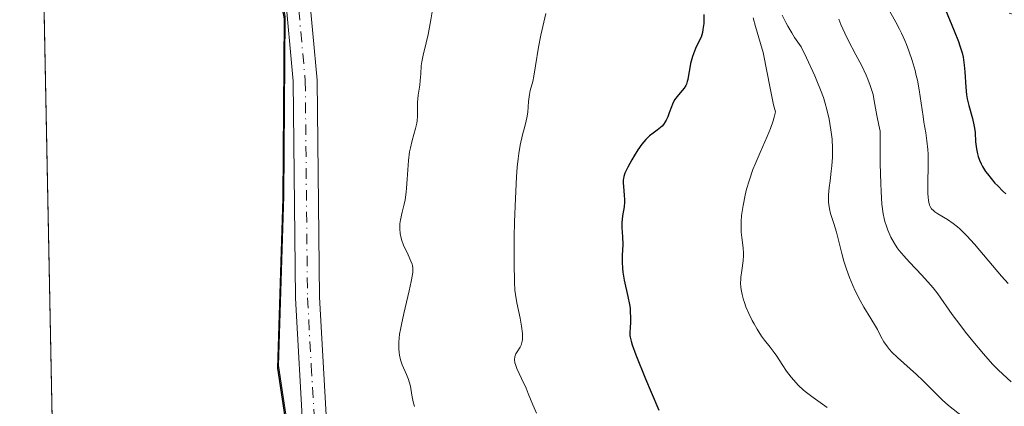
# Model space of a CAD drawing. Units: metres. Extents: x 639593 to 640150, y 4658102 to 4659446.
# Drawn here: x 639613 to 639736, y 4658208 to 4658256 of the extents above; entities that cross this region are included whole.
import ezdxf

# ---------------------------------------------------------------- set-up
doc = ezdxf.new("R2010")
doc.units = ezdxf.units.M
doc.header["$MEASUREMENT"] = 0
doc.linetypes.add('DGN Style 4', pattern=[2.6384748266838614, 1.318413404963828, -0.6592067024819142, 0.001648016756204785, -0.6592067024819142])
doc.linetypes.add('DGN Style 5', pattern=[1.1536117293433497, 0.4944050268614355, -0.6592067024819142])
for name, color, linetype, lineweight in [('Arbolado forestal CxS', 92, 'Continuous', 0), ('Comarca', 135, 'Continuous', 13), ('Comarca CxS', 21, 'Continuous', 0), ('Comunidad autónoma', 142, 'Continuous', 30), ('Comunidad Autónoma CxS', 142, 'Continuous', 0), ('Cultivos herbáceos CxS', 92, 'Continuous', 0), ('Curva de nivel maestra', 30, 'Continuous', 30), ('Curva de nivel normal', 30, 'Continuous', 0), ('Espacio natural protegido', 121, 'Continuous', 13), ('Espacio natural protegido CxS', 121, 'Continuous', 0), ('Municipio', 91, 'Continuous', 13), ('Municipio CxS', 4, 'Continuous', 0), ('Pista no pavimentada Cxs', 111, 'Continuous', 0), ('Pista no pavimentada eje', 91, 'DGN Style 4', 0), ('Provincia', 7, 'Continuous', 0), ('Provincia CxS', 1, 'Continuous', 0), ('Senda virtual', 7, 'DGN Style 5', 0)]:
    doc.layers.add(name, color=color, linetype=linetype, lineweight=lineweight)

# ---------------------------------------------------------------- blocks, each defined once
blk = doc.blocks.new('*U3')
at = {"layer": 'Cultivos herbáceos CxS', "color": 92, "linetype": 'Continuous', "lineweight": 0}
blk.add_polyline3d([(639716.0654999996, 4658104.086800001, 636.4352999999974), (639619.2199999997, 4658102.15, 636.0185999999958), (639614.6529999999, 4658333.3103, 637.4278000000049), (639615.0289000003, 4658332.428500001, 637.4799000000058), (639623.9791000001, 4658315.259299999, 638.7228000000032), (639635.7790999999, 4658293.8103, 639.2679999999964), (639642.8492999999, 4658275.2213, 639.1251000000047), (639646.3494999995, 4658256.341499999, 638.8552000000054), (639646.1993000006, 4658233.871900001, 638.4517000000051), (639645.5393000003, 4658212.6721, 638.113200000007), (639647.9993000004, 4658196.3225, 637.8650000000052), (639658.8192999996, 4658171.1733, 637.4036999999954), (639683.5899, 4658137.9255, 636.9622999999992), (639704.2215, 4658116.4279, 636.6450000000041), (639707.5401, 4658112.970100001, 636.6367000000029)], close=True, dxfattribs=at)
blk = doc.blocks.new('*U4')
at = {"layer": 'Comunidad Autónoma CxS', "color": 142, "linetype": 'Continuous', "lineweight": 0, "flags": 128}
blk.add_lwpolyline([(639715.6228786174, 4658104.077983227), (639619.2200010298, 4658102.149983441), (639614.6661150942, 4658332.644706432), (639614.8939999997, 4658332.109999998), (639623.8509999998, 4658314.939999999), (639635.6509999993, 4658293.483999999), (639642.713, 4658274.897999999), (639646.217, 4658256.022), (639646.0700000009, 4658233.552), (639645.4000000004, 4658212.346999999), (639647.8600000013, 4658195.998000001), (639658.6810000006, 4658170.849999999), (639683.4510000009, 4658137.597999998)], close=True, dxfattribs=at)
blk = doc.blocks.new('*U5')
at = {"layer": 'Provincia CxS', "color": 1, "linetype": 'Continuous', "lineweight": 0, "flags": 128}
blk.add_lwpolyline([(639715.6228786174, 4658104.077983227), (639619.2200010298, 4658102.149983441), (639614.6661150942, 4658332.644706432), (639614.8939999997, 4658332.109999998), (639623.8509999998, 4658314.939999999), (639635.6509999993, 4658293.483999999), (639642.713, 4658274.897999999), (639646.217, 4658256.022), (639646.0700000009, 4658233.552), (639645.4000000004, 4658212.346999999), (639647.8600000013, 4658195.998000001), (639658.6810000006, 4658170.849999999), (639683.4510000009, 4658137.597999998)], close=True, dxfattribs=at)
blk = doc.blocks.new('*U6')
at = {"layer": 'Comarca CxS', "color": 21, "linetype": 'Continuous', "lineweight": 0, "flags": 128}
blk.add_lwpolyline([(639715.6228786174, 4658104.077983227), (639619.2200010298, 4658102.149983441), (639614.6661150942, 4658332.644706432), (639614.8939999997, 4658332.109999998), (639623.8509999998, 4658314.939999999), (639635.6509999993, 4658293.483999999), (639642.713, 4658274.897999999), (639646.217, 4658256.022), (639646.0700000009, 4658233.552), (639645.4000000004, 4658212.346999999), (639647.8600000013, 4658195.998000001), (639658.6810000006, 4658170.849999999), (639683.4510000009, 4658137.597999998)], close=True, dxfattribs=at)
blk = doc.blocks.new('*U7')
at = {"layer": 'Municipio CxS', "color": 4, "linetype": 'Continuous', "lineweight": 0, "flags": 128}
blk.add_lwpolyline([(639715.6228786174, 4658104.077983227), (639619.2200010298, 4658102.149983441), (639614.6661150942, 4658332.644706432), (639614.8939999997, 4658332.109999998), (639623.8509999998, 4658314.939999999), (639635.6509999993, 4658293.483999999), (639642.713, 4658274.897999999), (639646.217, 4658256.022), (639646.0700000009, 4658233.552), (639645.4000000004, 4658212.346999999), (639647.8600000013, 4658195.998000001), (639658.6810000006, 4658170.849999999), (639683.4510000009, 4658137.597999998)], close=True, dxfattribs=at)
blk = doc.blocks.new('*U8')
at = {"layer": 'Espacio natural protegido CxS', "color": 121, "linetype": 'Continuous', "lineweight": 0, "flags": 128}
blk.add_lwpolyline([(639715.6228786174, 4658104.077983227), (639619.2200010298, 4658102.149983441), (639614.6661150942, 4658332.644706432), (639614.8939999997, 4658332.109999998), (639623.8509999998, 4658314.939999999), (639635.6509999993, 4658293.483999999), (639642.713, 4658274.897999999), (639646.217, 4658256.022), (639646.0700000009, 4658233.552), (639645.4000000004, 4658212.346999999), (639647.8600000013, 4658195.998000001), (639658.6810000006, 4658170.849999999), (639683.4510000009, 4658137.597999998)], close=True, dxfattribs=at)
blk = doc.blocks.new('*U9')
at = {"layer": 'Pista no pavimentada Cxs', "color": 111, "linetype": 'Continuous', "lineweight": 0}
blk.add_polyline3d([(639648.6201, 4658203.970100001, 638.1049999999959), (639647.6501000002, 4658221.100099999, 638.3317999999999), (639647.3800999997, 4658248.220100001, 638.6889999999985), (639646.3101000005, 4658259.690099999, 638.9581999999937), (639644.1001000004, 4658272.590100001, 639.130799999999), (639642.8701, 4658277.3101, 639.1913999999961), (639638.0401, 4658290.9101, 639.3447000000015), (639635.9401000004, 4658295.300100001, 639.3328000000038), (639628.3901000004, 4658308.300100001, 641.9333000000044), (639614.6300999997, 4658334.620100001, 637.632500000007), (639614.6270000003, 4658334.6261, 637.6322999999975), (639614.5100999996, 4658340.530099999, 637.3413), (639630.9901000002, 4658309.800100001, 640.1376000000018), (639638.6001000004, 4658296.700099999, 639.3543000000063), (639640.8201000001, 4658292.0701, 639.2942999999941), (639645.7500999998, 4658278.190099999, 639.4487999999983), (639647.0401, 4658273.2301, 639.1569000000018), (639649.2901, 4658260.090100001, 638.9839000000065), (639650.3800999997, 4658248.380100001, 638.9187999999995), (639650.6501000002, 4658221.200099999, 638.7103999999963), (639651.6201, 4658204.2301, 638.2589000000007)], dxfattribs=at)

msp = doc.modelspace()

# ---------------------------------------------------------------- linework, layer by layer
at = {"layer": 'Arbolado forestal CxS', "color": 92, "linetype": 'Continuous', "lineweight": 0}
for points in [[(640149.8852000004, 4658112.762900001, 538.0828000000038), (639716.0654999996, 4658104.086800001, 636.4352999999974), (639707.5401, 4658112.970100001, 636.6367000000029), (639704.2215, 4658116.4279, 636.6450000000041), (639683.5899, 4658137.9255, 636.9622999999992), (639658.8192999996, 4658171.1733, 637.4036999999954), (639647.9993000004, 4658196.3225, 637.8650000000052), (639645.5393000003, 4658212.6721, 638.113200000007), (639646.1993000006, 4658233.871900001, 638.4517000000051), (639646.3494999995, 4658256.341499999, 638.8552000000054), (639642.8492999999, 4658275.2213, 639.1251000000047), (639635.7790999999, 4658293.8103, 639.2679999999964), (639623.9791000001, 4658315.259299999, 638.7228000000032), (639615.0289000003, 4658332.428500001, 637.4799000000058), (639614.6529999999, 4658333.3103, 637.4278000000049), (639613.1106000004, 4658411.379699999, 638.838499999998)], [(639614.6529999999, 4658333.3103, 637.4278000000049), (639615.0289000003, 4658332.428500001, 637.4799000000058), (639623.9791000001, 4658315.259299999, 638.7228000000032), (639635.7790999999, 4658293.8103, 639.2679999999964), (639642.8492999999, 4658275.2213, 639.1251000000047), (639646.3494999995, 4658256.341499999, 638.8552000000054), (639646.1993000006, 4658233.871900001, 638.4517000000051), (639645.5393000003, 4658212.6721, 638.113200000007), (639647.9993000004, 4658196.3225, 637.8650000000052), (639658.8192999996, 4658171.1733, 637.4036999999954), (639683.5899, 4658137.9255, 636.9622999999992), (639704.2215, 4658116.4279, 636.6450000000041), (639707.5401, 4658112.970100001, 636.6367000000029), (639716.0653999997, 4658104.0869, 636.4352999999974)]]:
    msp.add_polyline3d(points, dxfattribs=at)
at = {"layer": 'Comarca', "color": 135, "linetype": 'Continuous', "lineweight": 13, "flags": 128}
msp.add_lwpolyline([(639614.6661296781, 4658332.644630373), (639614.8940000003, 4658332.109999999), (639623.8510000004, 4658314.939999999), (639635.6509999998, 4658293.483999998), (639642.7130000006, 4658274.898), (639646.2170000004, 4658256.022), (639646.0700000015, 4658233.552000001), (639645.400000001, 4658212.347), (639647.8600000018, 4658195.998000001), (639658.6810000011, 4658170.849999998), (639683.4510000015, 4658137.597999998), (639715.6229241906, 4658104.077974797)], dxfattribs=at)
at = {"layer": 'Comunidad autónoma', "color": 142, "linetype": 'Continuous', "lineweight": 30, "flags": 128}
msp.add_lwpolyline([(639614.6661296781, 4658332.644630373), (639614.8940000003, 4658332.109999999), (639623.8510000004, 4658314.939999999), (639635.6509999998, 4658293.483999998), (639642.7130000006, 4658274.898), (639646.2170000004, 4658256.022), (639646.0700000015, 4658233.552000001), (639645.400000001, 4658212.347), (639647.8600000018, 4658195.998000001), (639658.6810000011, 4658170.849999998), (639683.4510000015, 4658137.597999998), (639715.6229241906, 4658104.077974797)], dxfattribs=at)
at = {"layer": 'Cultivos herbáceos CxS', "color": 92, "linetype": 'Continuous', "lineweight": 0, "extrusion": (0.000120392544692451, -0.006093710696306694, 0.9999814259252945), "elevation": -27672.11472387121, "flags": 128}
msp.add_lwpolyline([(639619.138791071, 4658020.008791995), (639614.571621444, 4658251.173383988)], dxfattribs=at)
at = {"layer": 'Cultivos herbáceos CxS', "color": 92, "linetype": 'Continuous', "lineweight": 0}
msp.add_polyline3d([(639614.6529999999, 4658333.3103, 637.4278000000049), (639615.0289000003, 4658332.428500001, 637.4799000000058), (639623.9791000001, 4658315.259299999, 638.7228000000032), (639635.7790999999, 4658293.8103, 639.2679999999964), (639642.8492999999, 4658275.2213, 639.1251000000047), (639646.3494999995, 4658256.341499999, 638.8552000000054), (639646.1993000006, 4658233.871900001, 638.4517000000051), (639645.5393000003, 4658212.6721, 638.113200000007), (639647.9993000004, 4658196.3225, 637.8650000000052), (639658.8192999996, 4658171.1733, 637.4036999999954), (639683.5899, 4658137.9255, 636.9622999999992), (639704.2215, 4658116.4279, 636.6450000000041), (639707.5401, 4658112.970100001, 636.6367000000029), (639716.0653999997, 4658104.0869, 636.4352999999974)], dxfattribs=at)
at = {"layer": 'Curva de nivel maestra', "color": 30, "linetype": 'Continuous', "lineweight": 30, "flags": 128}
for points, elevation in [([(639728.2699999996, 4658259.110099999), (639730.1600000003, 4658254.520099999), (639730.6799999997, 4658253.200099999), (639730.8799999999, 4658252.6601), (639731.1500000004, 4658251.770099999), (639731.2699999996, 4658251.2601), (639731.3300000001, 4658250.9301), (639731.4100000003, 4658250.2601), (639731.4699999997, 4658249.4001), (639731.5999999996, 4658247.4801), (639731.7000000002, 4658246.520099999), (639731.7800000003, 4658246.050100001), (639731.9699999997, 4658245.1801), (639732.4299999997, 4658243.5701), (639732.6200000001, 4658242.780099999), (639732.6900000004, 4658242.370100001), (639732.7599999999, 4658241.8201), (639732.8399999999, 4658240.6601), (639732.9400000004, 4658239.7601), (639733.0700000003, 4658239.140100001), (639733.1500000004, 4658238.8301), (639733.3200000003, 4658238.360099999), (639733.5300000003, 4658237.890100001), (639733.7000000002, 4658237.5801), (639734.0899999999, 4658236.950099999), (639734.3099999997, 4658236.6501), (639734.7699999996, 4658236.050100001), (639735.2599999999, 4658235.4801), (639735.5999999996, 4658235.130100001), (639736.2599999999, 4658234.4801), (639736.6299999999, 4658234.1601)], 600), ([(639698.79, 4658256.5801), (639698.79, 4658255.840100001), (639698.7800000003, 4658255.470100001), (639698.6900000004, 4658254.720100001), (639698.6200000001, 4658254.340100001), (639698.4800000006, 4658253.7601), (639698.0099999999, 4658252.870100001), (639697.7599999999, 4658252.3201), (639697.6200000001, 4658251.9801), (639697.3899999997, 4658251.3201), (639697.1399999997, 4658250.440099999), (639697.0300000003, 4658249.9101), (639696.8799999999, 4658249.0101), (639696.7800000003, 4658248.450099999), (639696.7199999997, 4658248.200099999), (639696.6100000005, 4658247.880100001), (639696.5300000003, 4658247.6801), (639696.3300000001, 4658247.350099999), (639696.0999999996, 4658247.0601), (639695.6200000001, 4658246.540100001), (639695.2800000003, 4658246.130100001), (639695.1299999999, 4658245.890100001), (639694.8799999999, 4658245.380100001), (639694.7300000006, 4658245.0101), (639694.4600000001, 4658244.280099999), (639694.2699999996, 4658243.780099999), (639694.0700000003, 4658243.350099999), (639693.9699999997, 4658243.1601), (639693.7400000002, 4658242.8201), (639693.5700000003, 4658242.620100001), (639693.1799999997, 4658242.2601), (639692.9500000002, 4658242.090100001), (639692.4400000004, 4658241.720100001), (639692.0099999999, 4658241.380100001), (639691.54, 4658240.9301), (639691.2999999998, 4658240.6601), (639691.0499999998, 4658240.350099999), (639690.5499999998, 4658239.6501), (639690.0700000003, 4658238.9001), (639689.7699999996, 4658238.390100001), (639689.2699999996, 4658237.4901), (639688.9100000003, 4658236.720100001), (639688.7800000003, 4658236.3101), (639688.7300000006, 4658236.0601), (639688.7100000001, 4658235.890100001), (639688.7100000001, 4658235.520099999), (639688.7400000002, 4658235.050100001), (639688.8300000001, 4658233.970100001), (639688.8499999996, 4658233.390100001), (639688.8499999996, 4658233.100099999), (639688.7999999998, 4658232.520099999), (639688.6299999999, 4658231.370100001), (639688.54, 4658230.5101), (639688.54, 4658229.940099999), (639688.5999999996, 4658228.7501), (639688.6399999997, 4658227.8101), (639688.5800000001, 4658226.4301), (639688.5700000003, 4658225.6501), (639688.6200000001, 4658224.800100001), (639688.6600000003, 4658224.340100001), (639688.8300000001, 4658223.360099999), (639689.2800000003, 4658221.300100001), (639689.4800000006, 4658220.3101), (639689.5499999998, 4658219.840100001), (639689.5899999999, 4658219.4001), (639689.6299999999, 4658218.610099999), (639689.6200000001, 4658218.140100001), (639689.5599999997, 4658217.340100001), (639689.5199999996, 4658216.840100001), (639689.5300000003, 4658216.420100001), (639689.5599999997, 4658216.210100001), (639689.6799999997, 4658215.710100001), (639689.8200000003, 4658215.270099999), (639690.2999999998, 4658214.0001), (639691.5, 4658211.0001), (639692.2000000002, 4658209.3201), (639693.1799999997, 4658207.0801)], 625)]:
    msp.add_lwpolyline(points, dxfattribs=dict(at, elevation=elevation))
at = {"layer": 'Curva de nivel normal', "color": 30, "linetype": 'Continuous', "lineweight": 0, "flags": 128}
for points, elevation in [([(639662.5700000003, 4658207.550100001), (639662.4100000003, 4658208.120100001), (639662.2400000002, 4658208.950099999), (639662.0499999998, 4658210.0601), (639661.9000000004, 4658210.630100001), (639661.7999999998, 4658210.920100001), (639661.5599999997, 4658211.520099999), (639661.0300000003, 4658212.7601), (639660.8099999997, 4658213.390100001), (639660.6699999999, 4658213.970100001), (639660.6200000001, 4658214.270099999), (639660.5800000001, 4658214.7501), (639660.5800000001, 4658215.280099999), (639660.5899999999, 4658215.5801), (639660.7000000002, 4658216.5701), (639660.7999999998, 4658217.1501), (639660.9199999999, 4658217.790100001), (639661.2199999997, 4658219.190099999), (639661.8799999999, 4658222.0101), (639662.1399999997, 4658223.170100001), (639662.3099999997, 4658224.030099999), (639662.3499999996, 4658224.360099999), (639662.3600000005, 4658224.550100001), (639662.3600000005, 4658224.880100001), (639662.3200000003, 4658225.170100001), (639662.2699999996, 4658225.350099999), (639662.1200000001, 4658225.7301), (639661.75, 4658226.5001), (639661.1900000004, 4658227.710100001), (639660.9600000001, 4658228.3201), (639660.8799999999, 4658228.610099999), (639660.7599999999, 4658229.190099999), (639660.7100000001, 4658229.7501), (639660.7199999997, 4658230.130100001), (639660.7400000002, 4658230.390100001), (639660.8099999997, 4658230.9101), (639661.0300000003, 4658231.870100001), (639661.2599999999, 4658232.850099999), (639661.3700000001, 4658233.4101), (639661.5199999996, 4658234.340100001), (639661.5700000003, 4658234.870100001), (639661.6600000003, 4658235.9901), (639661.8200000003, 4658238.3201), (639661.9500000002, 4658239.4101), (639662.04, 4658239.9101), (639662.25, 4658240.8101), (639662.6900000004, 4658242.3301), (639662.8399999999, 4658242.9801), (639662.8899999997, 4658243.280099999), (639662.9400000004, 4658243.870100001), (639662.9299999997, 4658245.0001), (639662.9400000004, 4658245.5801), (639663.0300000003, 4658246.5001), (639663.2100000001, 4658247.7501), (639663.2800000003, 4658248.3301), (639663.3399999999, 4658249.140100001), (639663.3899999997, 4658250.140100001), (639663.4600000001, 4658250.6501), (639663.6399999997, 4658251.4901), (639664.04, 4658253.030099999), (639664.2699999996, 4658254.100099999), (639664.6100000005, 4658255.9001), (639664.7699999996, 4658256.9001)], 635), ([(639679, 4658256.720100001), (639678.3799999999, 4658254.0001), (639678.0899999999, 4658252.4801), (639677.7199999997, 4658250.1501), (639677.5099999999, 4658248.880100001), (639677.3600000005, 4658248.210100001), (639677.0599999997, 4658247.090100001), (639676.9500000002, 4658246.5601), (639676.9000000004, 4658246.280099999), (639676.8399999999, 4658245.690099999), (639676.7400000002, 4658244.370100001), (639676.6399999997, 4658243.6501), (639676.5599999997, 4658243.280099999), (639676.4299999997, 4658242.7501), (639676.0800000001, 4658241.5101), (639675.7999999998, 4658240.2401), (639675.6200000001, 4658239.170100001), (639675.54, 4658238.540100001), (639675.4199999999, 4658237.4901), (639675.3300000001, 4658236.280099999), (639675.1900000004, 4658233.550100001), (639675.0999999996, 4658230.640100001), (639675.0599999997, 4658228.7401), (639675.04, 4658225.4801), (639675.0800000001, 4658223.100099999), (639675.1399999997, 4658222.090100001), (639675.2000000002, 4658221.550100001), (639675.3799999999, 4658220.520099999), (639675.7800000003, 4658218.590100001), (639675.9600000001, 4658217.5701), (639676.0700000003, 4658216.6501), (639676.0899999999, 4658216.2501), (639676.0800000001, 4658215.9101), (639676.0499999998, 4658215.700099999), (639675.9800000006, 4658215.360099999), (639675.9299999997, 4658215.220100001), (639675.8099999997, 4658214.960100001), (639675.4000000004, 4658214.380100001), (639675.2599999999, 4658214.120100001), (639675.2000000002, 4658213.9801), (639675.1399999997, 4658213.7601), (639675.0999999996, 4658213.4001), (639675.1399999997, 4658212.9901), (639675.2000000002, 4658212.770099999), (639675.3799999999, 4658212.280099999), (639675.9800000006, 4658211.050100001), (639676.54, 4658209.8101), (639676.8099999997, 4658209.1501), (639677.3600000005, 4658207.7301), (639677.8200000003, 4658206.690099999)], 630.0000000000001), ([(639708.6200000001, 4658256.5001), (639709.0599999997, 4658255.5801), (639709.2999999998, 4658255.140100001), (639709.7999999998, 4658254.280099999), (639710.1699999999, 4658253.700099999), (639711, 4658252.520099999), (639711.6699999999, 4658251.1501), (639712.7000000002, 4658248.890100001), (639712.9699999997, 4658248.270099999), (639713.4199999999, 4658247.1601), (639713.7699999996, 4658246.200099999), (639713.9500000002, 4658245.620100001), (639714.25, 4658244.540100001), (639714.4900000002, 4658243.4801), (639714.5899999999, 4658242.950099999), (639714.7100000001, 4658242.1601), (639714.8499999996, 4658240.9901), (639714.9100000003, 4658239.840100001), (639714.9199999999, 4658239.280099999), (639714.9000000004, 4658238.7301), (639714.8300000001, 4658237.6601), (639714.7599999999, 4658236.9901), (639714.5999999996, 4658235.7501), (639714.4900000002, 4658234.940099999), (639714.4100000003, 4658234.030099999), (639714.3899999997, 4658233.640100001), (639714.4100000003, 4658233.0801), (639714.4400000004, 4658232.8101), (639714.54, 4658232.270099999), (639714.6799999997, 4658231.700099999), (639715.0800000001, 4658230.440099999), (639715.4100000003, 4658229.3301), (639715.6200000001, 4658228.5101), (639716.0599999997, 4658226.690099999), (639716.3300000001, 4658225.710100001), (639716.4900000002, 4658225.210100001), (639716.6600000003, 4658224.700099999), (639717.04, 4658223.670100001), (639717.4699999997, 4658222.6601), (639717.7699999996, 4658222.0101), (639718.3899999997, 4658220.790100001), (639718.8499999996, 4658219.9801), (639719.7300000006, 4658218.550100001), (639720.3099999997, 4658217.5701), (639720.54, 4658217.1501), (639720.9800000006, 4658216.290100001), (639721.3499999996, 4658215.640100001), (639721.79, 4658214.9901), (639722.0599999997, 4658214.6601), (639722.3600000005, 4658214.3301), (639723.04, 4658213.6601), (639725.4500000002, 4658211.530099999), (639726.2400000002, 4658210.770099999), (639728.6299999999, 4658208.380100001), (639729.4400000004, 4658207.670100001), (639731.2100000001, 4658206.270099999)], 615), ([(639721.8499999996, 4658257.4101), (639722.8300000001, 4658255.640100001), (639723.3099999997, 4658254.7301), (639723.5499999998, 4658254.2501), (639723.9699999997, 4658253.3201), (639724.1799999997, 4658252.8201), (639724.4800000006, 4658252.040100001), (639724.8899999997, 4658250.8201), (639725.25, 4658249.5801), (639725.4100000003, 4658248.960100001), (639725.5499999998, 4658248.350099999), (639725.7699999996, 4658247.140100001), (639726.2599999999, 4658243.800100001), (639726.3700000001, 4658243.120100001), (639726.5899999999, 4658241.790100001), (639726.7400000002, 4658240.770099999), (639726.8499999996, 4658239.6801), (639726.8799999999, 4658239.100099999), (639726.9000000004, 4658237.840100001), (639726.8499999996, 4658235.300100001), (639726.8600000005, 4658234.190099999), (639726.8799999999, 4658233.7301), (639726.9299999997, 4658233.3301), (639726.9699999997, 4658233.100099999), (639727.0800000001, 4658232.710100001), (639727.1500000004, 4658232.550100001), (639727.3300000001, 4658232.270099999), (639727.5499999998, 4658232.040100001), (639727.7100000001, 4658231.9101), (639728.1100000005, 4658231.6501), (639729.2999999998, 4658230.940099999), (639730.0300000003, 4658230.4301), (639730.5599999997, 4658230.0101), (639730.8399999999, 4658229.7601), (639731.2800000003, 4658229.350099999), (639731.7400000002, 4658228.890100001), (639732.6900000004, 4658227.840100001), (639735.6100000005, 4658224.380100001), (639736.0599999997, 4658223.860099999), (639736.9299999997, 4658222.9101)], 605), ([(639704.9800000006, 4658256.1501), (639705.2699999996, 4658255.0801), (639705.9100000003, 4658252.950099999), (639706.2199999997, 4658251.8101), (639706.3600000005, 4658251.200099999), (639706.6200000001, 4658249.9001), (639707.1799999997, 4658246.9301), (639707.54, 4658245.270099999), (639707.7599999999, 4658244.4001), (639707.5999999996, 4658243.7401), (639707.4699999997, 4658243.290100001), (639707.1299999999, 4658242.3301), (639706.7300000006, 4658241.3301), (639705.8399999999, 4658239.3201), (639705.2199999997, 4658237.860099999), (639704.9500000002, 4658237.170100001), (639704.5, 4658235.880100001), (639704.1500000004, 4658234.710100001), (639703.9699999997, 4658233.9901), (639703.7100000001, 4658232.690099999), (639703.5300000003, 4658231.440099999), (639703.4699999997, 4658230.690099999), (639703.4600000001, 4658230.2301), (639703.4900000002, 4658229.3301), (639703.5599999997, 4658228.670100001), (639703.7199999997, 4658227.370100001), (639703.7599999999, 4658226.7301), (639703.7699999996, 4658226.4101), (639703.7300000006, 4658225.780099999), (639703.5599999997, 4658224.5601), (639703.4400000004, 4658223.720100001), (639703.4199999999, 4658223.460100001), (639703.4000000004, 4658222.960100001), (639703.4299999997, 4658222.4801), (639703.4600000001, 4658222.170100001), (639703.5800000001, 4658221.550100001), (639703.7599999999, 4658220.9001), (639703.8700000001, 4658220.5601), (639704.0700000003, 4658220.020099999), (639704.4400000004, 4658219.1501), (639704.8600000005, 4658218.300100001), (639705.0999999996, 4658217.860099999), (639705.4600000001, 4658217.220100001), (639706.0300000003, 4658216.3301), (639706.4000000004, 4658215.8201), (639707.1100000005, 4658214.940099999), (639707.6200000001, 4658214.300100001), (639707.9400000004, 4658213.8301), (639708.5999999996, 4658212.8101), (639709.1500000004, 4658211.970100001), (639709.7300000006, 4658211.200099999), (639710.0499999998, 4658210.8101), (639710.6100000005, 4658210.200099999), (639711.2699999996, 4658209.590100001), (639711.6399999997, 4658209.290100001), (639712.4699999997, 4658208.670100001), (639714.25, 4658207.420100001)], 620), ([(639715.7000000002, 4658255.9901), (639715.9500000002, 4658255.350099999), (639716.4500000002, 4658254.2401), (639716.8700000001, 4658253.390100001), (639717.8499999996, 4658251.530099999), (639718.5700000003, 4658250.140100001), (639719.1100000005, 4658249.0001), (639719.3499999996, 4658248.470100001), (639719.6500000004, 4658247.690099999), (639719.8899999997, 4658246.940099999), (639719.9900000002, 4658246.5701), (639720.1500000004, 4658245.800100001), (639720.4699999997, 4658243.960100001), (639720.7300000006, 4658242.720100001), (639720.9000000004, 4658241.9901), (639720.8899999997, 4658239.380100001), (639720.9000000004, 4658237.890100001), (639720.9500000002, 4658235.440099999), (639721, 4658234.440099999), (639721.1100000005, 4658232.840100001), (639721.2699999996, 4658231.6601), (639721.3899999997, 4658231.050100001), (639721.4800000006, 4658230.700099999), (639721.6699999999, 4658230.0801), (639721.8399999999, 4658229.600099999), (639721.9600000001, 4658229.300100001), (639722.2300000006, 4658228.720100001), (639722.6799999997, 4658227.920100001), (639723.0199999996, 4658227.4001), (639723.2699999996, 4658227.0601), (639723.8300000001, 4658226.380100001), (639724.5499999998, 4658225.590100001), (639726.0999999996, 4658223.960100001), (639727.1900000004, 4658222.770099999), (639727.5099999999, 4658222.380100001), (639728.0899999999, 4658221.630100001), (639729.9100000003, 4658219.0601), (639730.9900000002, 4658217.610099999), (639731.5800000001, 4658216.840100001), (639732.4900000002, 4658215.700099999), (639733.8099999997, 4658214.120100001), (639734.9699999997, 4658212.840100001), (639735.7000000002, 4658212.100099999), (639737.2999999998, 4658210.600099999)], 610)]:
    msp.add_lwpolyline(points, dxfattribs=dict(at, elevation=elevation))
at = {"layer": 'Espacio natural protegido', "color": 121, "linetype": 'Continuous', "lineweight": 13, "flags": 128}
msp.add_lwpolyline([(639614.6661296781, 4658332.644630373), (639614.8940000003, 4658332.109999999), (639623.8510000004, 4658314.939999999), (639635.6509999998, 4658293.483999998), (639642.7130000006, 4658274.898), (639646.2170000004, 4658256.022), (639646.0700000015, 4658233.552000001), (639645.400000001, 4658212.347), (639647.8600000018, 4658195.998000001), (639658.6810000011, 4658170.849999998), (639683.4510000015, 4658137.597999998), (639715.6229241906, 4658104.077974797)], dxfattribs=at)
msp.add_lwpolyline([(639614.6661296781, 4658332.644630373), (639614.8940000003, 4658332.109999999), (639623.8510000004, 4658314.939999999), (639635.6509999998, 4658293.483999998), (639642.7130000006, 4658274.898), (639646.2170000004, 4658256.022), (639646.0700000015, 4658233.552000001), (639645.400000001, 4658212.347), (639647.8600000018, 4658195.998000001), (639658.6810000011, 4658170.849999998), (639683.4510000015, 4658137.597999998), (639715.6229241906, 4658104.077974797)], dxfattribs=at)
msp.add_lwpolyline([(639614.6661296781, 4658332.644630373), (639614.8940000003, 4658332.109999999), (639623.8510000004, 4658314.939999999), (639635.6509999998, 4658293.483999998), (639642.7130000006, 4658274.898), (639646.2170000004, 4658256.022), (639646.0700000015, 4658233.552000001), (639645.400000001, 4658212.347), (639647.8600000018, 4658195.998000001), (639658.6810000011, 4658170.849999998), (639683.4510000015, 4658137.597999998), (639715.6229241906, 4658104.077974797)], dxfattribs=at)
at = {"layer": 'Municipio', "color": 91, "linetype": 'Continuous', "lineweight": 13, "flags": 128}
msp.add_lwpolyline([(639614.6661296781, 4658332.644630373), (639614.8940000003, 4658332.109999999), (639623.8510000004, 4658314.939999999), (639635.6509999998, 4658293.483999998), (639642.7130000006, 4658274.898), (639646.2170000004, 4658256.022), (639646.0700000015, 4658233.552000001), (639645.400000001, 4658212.347), (639647.8600000018, 4658195.998000001), (639658.6810000011, 4658170.849999998), (639683.4510000015, 4658137.597999998), (639715.6229241906, 4658104.077974797)], dxfattribs=at)
at = {"layer": 'Pista no pavimentada Cxs', "color": 111, "linetype": 'Continuous', "lineweight": 0}
for points in [[(639614.5102000004, 4658340.530099999, 637.3413), (639630.9901000002, 4658309.800100001, 640.1376000000018), (639638.6001000004, 4658296.700099999, 639.3543000000063), (639640.8201000001, 4658292.0701, 639.2942999999941), (639645.7500999998, 4658278.190099999, 639.4487999999983), (639647.0401, 4658273.2301, 639.1569000000018), (639649.2901, 4658260.090100001, 638.9839000000065), (639650.3800999997, 4658248.380100001, 638.9187999999995), (639650.6501000002, 4658221.200099999, 638.7103999999963), (639651.6201, 4658204.2301, 638.2589000000007), (639652.2801000001, 4658198.280099999, 638.2403999999951), (639653.2301000003, 4658191.9301, 637.9072000000015), (639654.3101000005, 4658187.2301, 637.8622999999934), (639660.0000999998, 4658172.9301, 637.6269999999931), (639666.1001000004, 4658162.360099999, 637.3600000000006), (639675.5301000001, 4658149.710100001, 637.2553999999947), (639703.1101000002, 4658123.1801, 636.9361000000063), (639722.7500999998, 4658104.2301, 636.7954999999929), (639722.7597000003, 4658104.220699999, 636.7940999999992)], [(639718.3772999998, 4658104.133099999, 636.4330999999949), (639718.3701, 4658104.140100001, 636.4330000000045), (639701.0100999996, 4658121.040100001, 636.8000999999931), (639673.3300999999, 4658147.6501, 637.1974000000046), (639670.9901000002, 4658150.450099999, 637.2155000000057), (639663.5800999999, 4658160.720100001, 637.3034000000043), (639657.3000999996, 4658171.610099999, 637.4122999999963), (639651.4301000005, 4658186.3301, 637.6129999999976), (639650.2901, 4658191.370100001, 637.6894999999931), (639649.3000999996, 4658197.9001, 638.0289000000049), (639648.6201, 4658203.970100001, 638.1049999999959), (639647.6501000002, 4658221.100099999, 638.3317999999999), (639647.3800999997, 4658248.220100001, 638.6889999999985), (639646.3101000005, 4658259.690099999, 638.9581999999937), (639644.1001000004, 4658272.590100001, 639.130799999999), (639642.8701, 4658277.3101, 639.1913999999961), (639638.0401, 4658290.9101, 639.3447000000015), (639635.9401000004, 4658295.300100001, 639.3328000000038), (639628.3901000004, 4658308.300100001, 641.9333000000044), (639614.6300999997, 4658334.620100001, 637.632500000007), (639614.6268999996, 4658334.6261, 637.6322999999975)]]:
    msp.add_polyline3d(points, dxfattribs=at)
at = {"layer": 'Pista no pavimentada eje', "color": 91, "linetype": 'DGN Style 4', "lineweight": 0}
msp.add_polyline3d([(639642.4962999999, 4658282.857100001, 639.1459000000032), (639644.3101000005, 4658277.7501, 639.3217000000004), (639645.5701000001, 4658272.9101, 639.1340000000055), (639647.8000999996, 4658259.890100001, 638.9190999999992), (639648.8800999997, 4658248.300100001, 638.8000000000029), (639649.1501000002, 4658221.1501, 638.5185000000056), (639649.6350999996, 4658212.665100001, 638.4719999999943), (639650.1201, 4658204.100099999, 638.1885000000038)], dxfattribs=at)
at = {"layer": 'Provincia', "color": 7, "linetype": 'Continuous', "lineweight": 0, "flags": 128}
msp.add_lwpolyline([(639614.6661296781, 4658332.644630373), (639614.8940000003, 4658332.109999999), (639623.8510000004, 4658314.939999999), (639635.6509999998, 4658293.483999998), (639642.7130000006, 4658274.898), (639646.2170000004, 4658256.022), (639646.0700000015, 4658233.552000001), (639645.400000001, 4658212.347), (639647.8600000018, 4658195.998000001), (639658.6810000011, 4658170.849999998), (639683.4510000015, 4658137.597999998), (639715.6229241906, 4658104.077974797)], dxfattribs=at)
at = {"layer": 'Senda virtual', "color": 7, "linetype": 'DGN Style 5', "lineweight": 0, "extrusion": (0.2126574058711681, -0.0586928117335153, 0.9753624872727881), "elevation": -136759.6058503618, "flags": 128}
msp.add_lwpolyline([(4660571.714331835, 607544.413281708), (4660571.714331835, 607212.1642107675)], dxfattribs=at)

# ---------------------------------------------------------------- block references
at = {"layer": 'Comarca CxS', "color": 21, "linetype": 'Continuous', "lineweight": 0}
msp.add_blockref('*U6', (0, 0), dxfattribs=at)
at = {"layer": 'Comunidad Autónoma CxS', "color": 142, "linetype": 'Continuous', "lineweight": 0}
msp.add_blockref('*U4', (0, 0), dxfattribs=at)
at = {"layer": 'Cultivos herbáceos CxS', "color": 92, "linetype": 'Continuous', "lineweight": 0}
msp.add_blockref('*U3', (0, 0), dxfattribs=at)
at = {"layer": 'Espacio natural protegido CxS', "color": 121, "linetype": 'Continuous', "lineweight": 0}
msp.add_blockref('*U8', (0, 0), dxfattribs=at)
msp.add_blockref('*U8', (0, 0), dxfattribs=at)
at = {"layer": 'Municipio CxS', "color": 4, "linetype": 'Continuous', "lineweight": 0}
msp.add_blockref('*U7', (0, 0), dxfattribs=at)
at = {"layer": 'Pista no pavimentada Cxs', "color": 111, "linetype": 'Continuous', "lineweight": 0}
msp.add_blockref('*U9', (0, 0), dxfattribs=at)
at = {"layer": 'Provincia CxS', "color": 1, "linetype": 'Continuous', "lineweight": 0}
msp.add_blockref('*U5', (0, 0), dxfattribs=at)

doc.saveas('drawing.dxf')
